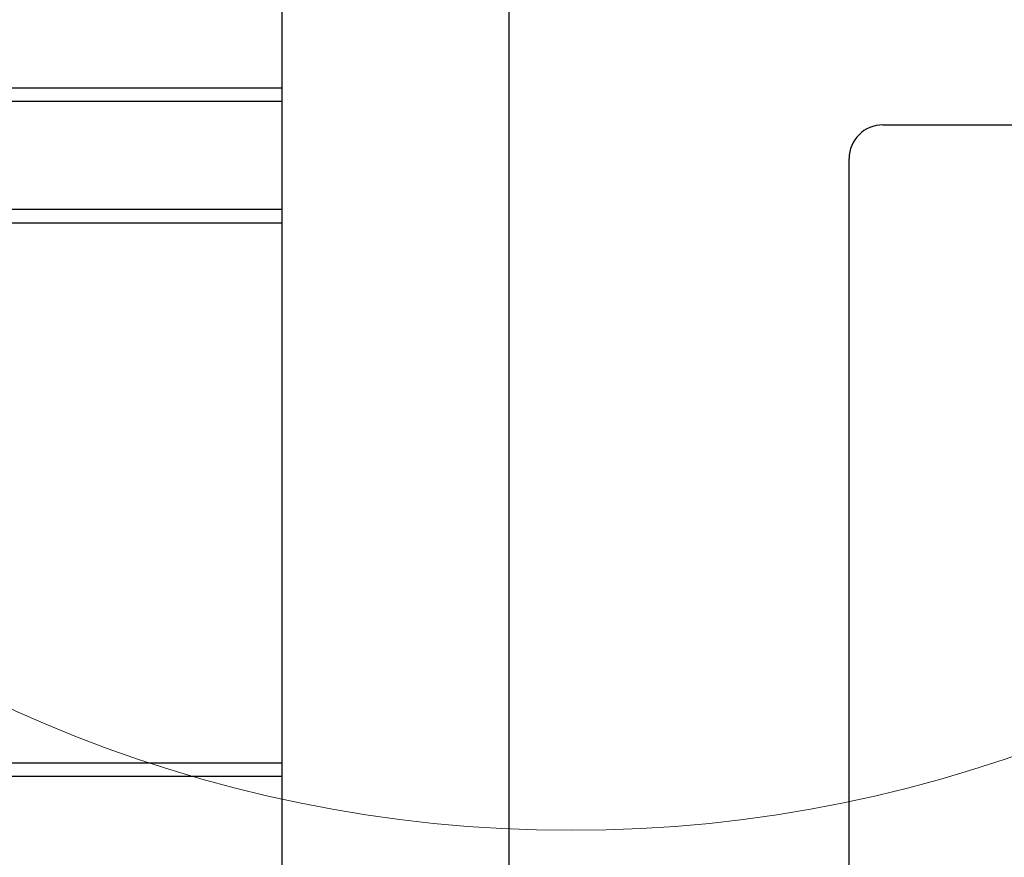
# Model space of a CAD drawing. Units: millimetres. Extents: x 6761 to 32039, y 35033 to 48444.
# Drawn here: x 7817 to 7963, y 43035 to 43159 of the extents above; entities that cross this region are included whole.
import ezdxf

# ---------------------------------------------------------------- set-up
doc = ezdxf.new("R2010")
doc.units = ezdxf.units.MM
doc.header["$LTSCALE"] = 200
doc.layers.add('OTWORY_MONTAŻOWE', color=1, linetype='Continuous')

msp = doc.modelspace()

# ---------------------------------------------------------------- linework, layer by layer
at = {"color": 7, "linetype": 'Continuous', "lineweight": 25}
for p, q in [((7855.7, 43162.27), (7855.7, 41816.67)), ((7889.4, 41816.37), (7889.4, 43162.27)), ((7674.6, 43149.32), (7855.7, 43149.32)), ((7944.76, 43143.82), (8789.76, 43143.82)), ((7939.76, 42213.82), (7939.76, 43138.82)), ((7674.6, 43129.32), (7855.7, 43129.32)), ((7674.6, 43049.32), (7855.7, 43049.32))]:
    msp.add_line(p, q, dxfattribs=at)
at = {"color": 1, "linetype": 'Continuous', "lineweight": 25}
for p, q in [((7674.6, 43147.32), (7855.7, 43147.32)), ((7674.6, 43131.32), (7855.7, 43131.32)), ((7674.6, 43047.32), (7855.7, 43047.32))]:
    msp.add_line(p, q, dxfattribs=at)
at = {"color": 7, "linetype": 'Continuous', "lineweight": 25}
msp.add_arc((7944.76, 43138.82), 5, 90, 180, dxfattribs=at)
at = {"layer": 'OTWORY_MONTAŻOWE', "lineweight": 18}
msp.add_circle((7898.61, 43239.32), 200, dxfattribs=at)

doc.saveas('drawing.dxf')
